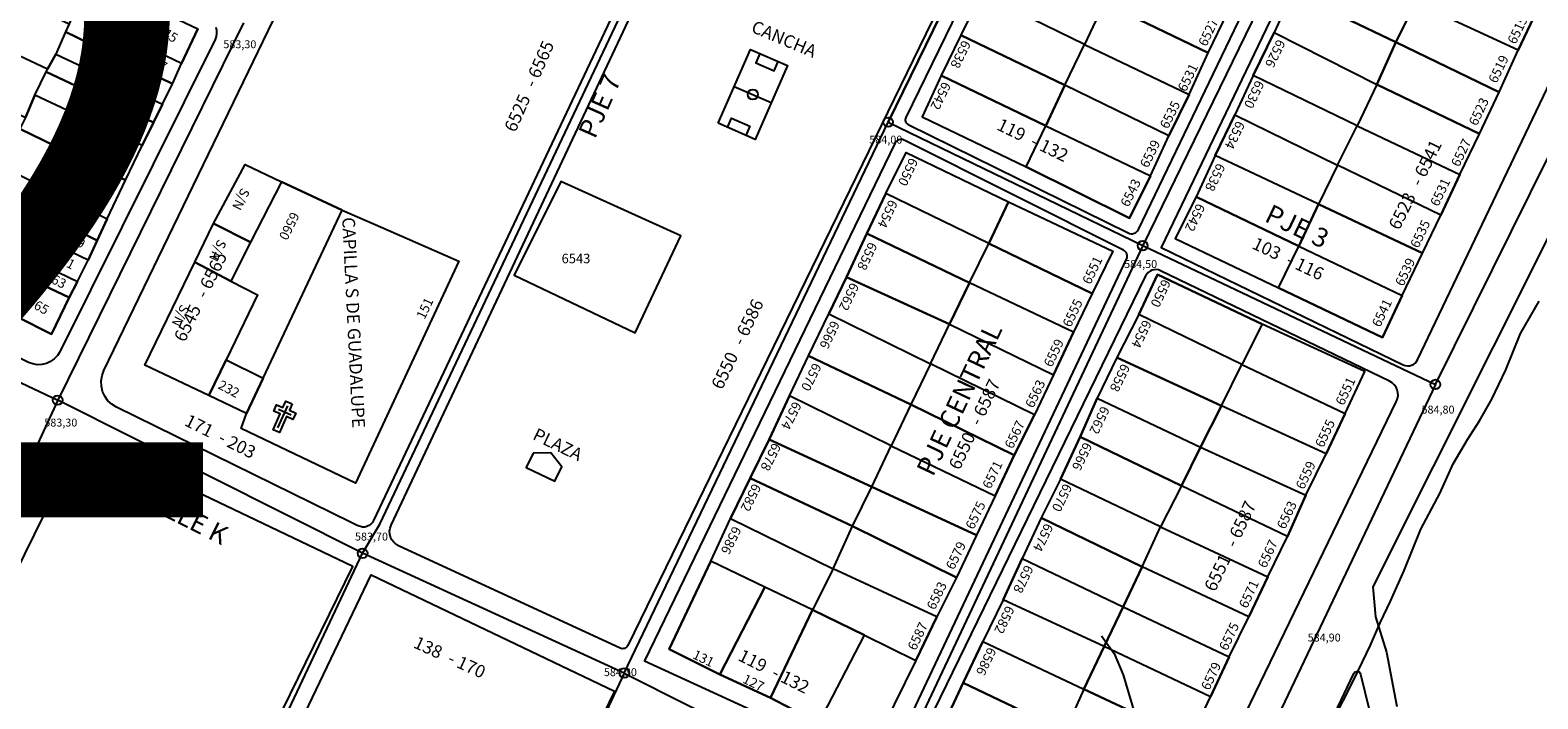
# Model space of a CAD drawing. Extents: x 346068 to 353410, y 6285400 to 6292572.
# Drawn here: x 349554 to 349791, y 6289831 to 6289937 of the extents above; entities that cross this region are included whole.
import ezdxf

# ---------------------------------------------------------------- set-up
doc = ezdxf.new("R2010")
doc.units = 0
doc.header["$MEASUREMENT"] = 0
doc.layers.get('0').update_dxf_attribs({"linetype": 'CONTINUOUS'})
for name, color, linetype in [('1010', 7, 'CONTINUOUS'), ('1400', 7, 'CONTINUOUS'), ('1500', 7, 'CONTINUOUS'), ('2000', 7, 'CONTINUOUS'), ('2510', 7, 'CONTINUOUS'), ('LIMITE_PREDIAL', 7, 'CONTINUOUS')]:
    doc.layers.add(name, color=color, linetype=linetype)

msp = doc.modelspace()

# ---------------------------------------------------------------- linework, layer by layer
at = {"color": 10}
for points in [[(349689.05, 6289922.36), (349699.74, 6289944.23), (349730.11, 6290007.4)], [(349770.61, 6289988.01), (349729.2, 6289902.88)], [(349606.18, 6289854.33), (349608.9, 6289858.91), (349657.59, 6289961.91), (349658.57, 6289964.36), (349655.49, 6289965.87)], [(349655.49, 6289965.87), (349699.74, 6289944.23), (349689.05, 6289922.36)], [(349587.37, 6289938.05), (349558.09, 6289878.49)], [(349647.44, 6289835.43), (349689.05, 6289922.36)], [(349689.05, 6289922.36), (349729.2, 6289902.88)], [(349775.35, 6289880.97), (349793.33, 6289917.24)], [(349729.2, 6289902.88), (349687.91, 6289815.07)], [(349729.2, 6289902.88), (349775.35, 6289880.97)], [(349511.14, 6289900.68), (349558.09, 6289878.49)], [(349775.35, 6289880.97), (349733.89, 6289793.63)], [(349558.09, 6289878.49), (349517.36, 6289790.42)], [(349606.18, 6289854.33), (349558.09, 6289878.49)], [(349565.32, 6289767.59), (349606.18, 6289854.33)], [(349647.44, 6289835.43), (349606.18, 6289854.33)], [(349647.44, 6289835.43), (349602.21, 6289739.03)], [(349647.44, 6289835.43), (349687.91, 6289815.07)]]:
    msp.add_lwpolyline(points, dxfattribs=at)
at = {"color": 3}
for points in [[(349662.24, 6289922.18), (349667.34, 6289933.83), (349673.17, 6289931.28), (349668.07, 6289919.63), (349662.24, 6289922.18)], [(349668.8, 6289933.19), (349668.16, 6289931.74), (349671.07, 6289930.46), (349671.71, 6289931.92)], [(349664.79, 6289928), (349670.62, 6289925.45)], [(349663.7, 6289921.54), (349664.33, 6289923), (349667.25, 6289921.72), (349666.61, 6289920.27)], [(349633.08, 6289870.14), (349631.99, 6289867.89), (349636.49, 6289865.72), (349637.58, 6289867.97), (349635.87, 6289870.18), (349633.08, 6289870.14)]]:
    msp.add_lwpolyline(points, dxfattribs=at)
at = {"color": 1}
for points in [[(349759.02, 6289827.51), (349762.58, 6289834.58), (349765.12, 6289839.84), (349766.64, 6289843.37), (349768.24, 6289846.77), (349770.42, 6289851.59), (349773.06, 6289858.13), (349776.04, 6289863.74), (349778.13, 6289868.42), (349780.4, 6289872.31), (349782.31, 6289875.23), (349784.23, 6289878.63), (349786.45, 6289883.27), (349788.77, 6289889.01), (349791.71, 6289894.09)], [(349595.06, 6289877.9), (349594.62, 6289876.89), (349595.62, 6289876.45), (349595.17, 6289875.45), (349594.17, 6289875.89), (349593.06, 6289873.39), (349592.06, 6289873.83), (349593.17, 6289876.34), (349592.17, 6289876.78), (349592.61, 6289877.78), (349593.61, 6289877.34), (349594.06, 6289878.34), (349595.06, 6289877.9)], [(349594.34, 6289877.62), (349592.78, 6289874.11)], [(349592.89, 6289877.06), (349594.9, 6289876.17)], [(349722.68, 6289841.28), (349724.71, 6289838.53), (349726.12, 6289835.16), (349727.96, 6289828.96)]]:
    msp.add_lwpolyline(points, dxfattribs=at)
at = {"color": 3}
msp.add_circle((349667.7, 6289926.73), 0.795, dxfattribs=at)
at = {"layer": '1400', "color": 2}
for points in [[(349703.7, 6289942.6), (349700.5, 6289936.1), (349697.4, 6289929.7), (349694.4, 6289923.2), (349710.8, 6289915.3), (349727.1, 6289907.2), (349730.4, 6289913.9), (349733.3, 6289920.2), (349736.5, 6289926.7), (349739.5, 6289933.3), (349742.6, 6289939.7)], [(349752.8, 6289942.8), (349749.9, 6289936.5), (349746.6, 6289929.7), (349743.7, 6289923.5), (349740.6, 6289917.1), (349737.6, 6289910.6), (349734.3, 6289904), (349750.6, 6289896.2), (349767, 6289888.4), (349770.1, 6289895), (349773.3, 6289901.7), (349776.2, 6289907.7), (349779.2, 6289914.1), (349782.3, 6289920.5), (349785.4, 6289927.1), (349788.4, 6289933.7), (349791.3, 6289939.8)], [(349535, 6289940.8), (349531.5, 6289933.5), (349528, 6289926.5), (349524.5, 6289919.2), (349521.3, 6289912.3), (349519.3, 6289907.9), (349519.5, 6289906.4), (349540.2, 6289895.8), (349540.8, 6289897.1), (349557.1, 6289888.9), (349559.9, 6289894.7), (349561.2, 6289897.2), (349562.9, 6289900.6), (349564.3, 6289903.7), (349565.9, 6289907.1), (349568.8, 6289913.2), (349571.4, 6289918.7), (349573.2, 6289922.3), (349574.6, 6289925.2), (349576.2, 6289928.4), (349577.6, 6289931.6)], [(349577.6, 6289931.6), (349580.2, 6289937.1)], [(349688.7, 6289911.1), (349691.9, 6289917.6), (349708, 6289909.8), (349724.5, 6289902), (349721.2, 6289895.3), (349718.3, 6289889.2), (349715.1, 6289882.5), (349712.1, 6289876.2), (349708.9, 6289869.8), (349705.9, 6289863.4), (349703, 6289857.2), (349699.8, 6289850.5), (349696.7, 6289844.3), (349693.4, 6289837.4), (349686.6, 6289823.5)], [(349587.65, 6289915.7), (349593.38, 6289912.94), (349602.95, 6289908.5), (349609.35, 6289905.7), (349621.35, 6289900.4), (349605.05, 6289865.4), (349587.05, 6289874), (349587.85, 6289876.4), (349581.93, 6289879.21), (349571.85, 6289884), (349579.72, 6289900.28), (349582.65, 6289906.35), (349587.65, 6289915.7)], [(349637.45, 6289913), (349630.05, 6289898.2), (349649.15, 6289889.1), (349656.35, 6289904.4), (349637.45, 6289913)], [(349678.1, 6289827.5), (349670.5, 6289831.5), (349662.5, 6289835.2), (349654.5, 6289839.2), (349661.1, 6289853.1), (349664.2, 6289859.8), (349667.3, 6289866.2), (349670.3, 6289872.3), (349673.5, 6289879.2), (349676.5, 6289885.5), (349679.7, 6289892.1), (349682.5, 6289897.9), (349685.7, 6289904.8), (349688.7, 6289911.1)], [(349761.1, 6289876.4), (349764.2, 6289883), (349748, 6289890.5), (349731.5, 6289898.3), (349728.6, 6289892), (349725.1, 6289885.2), (349722, 6289878.8), (349719.3, 6289872.7), (349716.2, 6289866), (349713.2, 6289859.9), (349710.2, 6289853.5), (349707.2, 6289847), (349704, 6289840.4), (349700.9, 6289833.9), (349694.3, 6289819.8)], [(349736.7, 6289825), (349739.9, 6289831.7), (349742.8, 6289838), (349745.9, 6289844.3), (349748.9, 6289850.6), (349752, 6289857), (349754.9, 6289863.5), (349758.1, 6289870), (349761.1, 6289876.4)]]:
    msp.add_lwpolyline(points, dxfattribs=at)
at = {"layer": '1500'}
for centre in [(349689.04, 6289922.36), (349729.19, 6289902.88), (349775.34, 6289880.97), (349558.08, 6289878.49), (349606.17, 6289854.33), (349647.43, 6289835.43)]:
    msp.add_circle(centre, 0.759, dxfattribs=at)
at = {"layer": '2000', "color": 1}
for points in [[(349730.32, 6290002.08), (349691.83, 6289923.09), (349691.77, 6289922.94), (349691.75, 6289922.78), (349691.75, 6289922.62), (349691.79, 6289922.47), (349691.86, 6289922.32), (349691.95, 6289922.19), (349692.06, 6289922.08), (349692.2, 6289922), (349726.89, 6289904.88), (349727.12, 6289904.79), (349727.35, 6289904.76), (349727.58, 6289904.76), (349727.82, 6289904.82), (349728.03, 6289904.91), (349728.22, 6289905.05), (349728.38, 6289905.22), (349728.51, 6289905.42), (349766.65, 6289984.81)], [(349770.94, 6289983.61), (349732.11, 6289902.56), (349770.28, 6289884.06), (349770.59, 6289883.95), (349770.92, 6289883.9), (349771.25, 6289883.91), (349771.57, 6289883.99), (349771.87, 6289884.13), (349772.14, 6289884.33), (349772.37, 6289884.57), (349772.54, 6289884.86), (349808.28, 6289959.78)], [(349565.37, 6289883.15), (349613.29, 6289982.37)], [(349656.31, 6289961.98), (349607.91, 6289859.5), (349607.72, 6289859.19), (349607.47, 6289858.92), (349607.18, 6289858.7), (349606.85, 6289858.55), (349606.5, 6289858.47), (349606.14, 6289858.45), (349605.31, 6289858.71), (349604.36, 6289859.17), (349567.35, 6289877.39), (349566.64, 6289877.84), (349566.02, 6289878.41), (349565.53, 6289879.1), (349565.18, 6289879.86), (349564.98, 6289880.68), (349564.95, 6289881.53), (349565.08, 6289882.36), (349565.37, 6289883.15)], [(349646.8, 6289839.35), (349611.86, 6289855.49), (349611.44, 6289855.74), (349611.08, 6289856.06), (349610.79, 6289856.45), (349610.58, 6289856.88), (349610.45, 6289857.35), (349610.43, 6289857.84), (349610.5, 6289858.32), (349610.66, 6289858.78), (349658.47, 6289960.51)], [(349583.03, 6289937.37), (349583.15, 6289936.88), (349583.16, 6289936.37), (349583.08, 6289935.87), (349582.9, 6289935.4), (349558.45, 6289886.14), (349558.06, 6289885.52), (349557.56, 6289884.99), (349556.97, 6289884.57), (349556.31, 6289884.27), (349555.6, 6289884.11), (349554.87, 6289884.08), (349554.16, 6289884.2), (349553.48, 6289884.46), (349428.41, 6289946.43)], [(349697.96, 6289942.53), (349647.99, 6289839.77), (349647.9, 6289839.63), (349647.78, 6289839.5), (349647.64, 6289839.39), (349647.48, 6289839.32), (349647.31, 6289839.28), (349647.13, 6289839.27), (349646.96, 6289839.29), (349646.8, 6289839.35)], [(349726.17, 6289902.15), (349691.59, 6289919.53), (349691.39, 6289919.6), (349691.17, 6289919.64), (349690.94, 6289919.63), (349690.73, 6289919.58), (349690.53, 6289919.48), (349690.35, 6289919.35), (349690.2, 6289919.19), (349690.08, 6289919), (349650.62, 6289837.38), (349688.54, 6289819.94), (349726.65, 6289900.75), (349726.72, 6289900.94), (349726.75, 6289901.15), (349726.74, 6289901.35), (349726.7, 6289901.55), (349726.61, 6289901.74), (349726.49, 6289901.91), (349726.34, 6289902.05), (349726.17, 6289902.15)], [(349793.95, 6289905.9), (349765.45, 6289849.02), (349765.91, 6289844.28), (349767.64, 6289838.75), (349769.27, 6289830.16)], [(349769.23, 6289878.33), (349769.39, 6289878.76), (349769.46, 6289879.22), (349769.44, 6289879.68), (349769.33, 6289880.14), (349769.14, 6289880.56), (349768.86, 6289880.93), (349768.52, 6289881.25), (349768.13, 6289881.49), (349731.99, 6289898.92), (349731.67, 6289899.04), (349731.33, 6289899.09), (349730.98, 6289899.08), (349730.65, 6289899), (349730.34, 6289898.85), (349730.06, 6289898.65), (349729.83, 6289898.4), (349729.65, 6289898.1), (349691.37, 6289819.47)], [(349732.44, 6289802.19), (349769.23, 6289878.33)], [(349523.4, 6289794.36), (349523.24, 6289793.91), (349523.16, 6289793.45), (349523.18, 6289792.97), (349523.29, 6289792.51), (349523.49, 6289792.08), (349523.77, 6289791.7), (349524.12, 6289791.38), (349524.52, 6289791.13), (349565.21, 6289771.64), (349604.64, 6289852.27), (349564.67, 6289871.34), (349564.11, 6289871.54), (349563.51, 6289871.64), (349562.91, 6289871.61), (349562.33, 6289871.47), (349561.78, 6289871.22), (349561.29, 6289870.87), (349560.88, 6289870.43), (349560.57, 6289869.91), (349523.4, 6289794.36)], [(349568.73, 6289769.75), (349607.55, 6289850.91), (349645.9, 6289832.57), (349606.69, 6289751.58), (349568.73, 6289769.75)], [(349758.41, 6289826.86), (349762.5, 6289835.38)], [(349762.5, 6289835.38), (349762.6, 6289835.52), (349762.73, 6289835.63), (349762.89, 6289835.69), (349763.06, 6289835.7), (349763.23, 6289835.65), (349763.37, 6289835.56), (349763.48, 6289835.43), (349763.55, 6289835.28), (349769.81, 6289809.77)]]:
    msp.add_lwpolyline(points, dxfattribs=at)
at = {"layer": 'LIMITE_PREDIAL', "color": 4}
for points in [[(349538.5, 6289948), (349559.9, 6289937.9), (349559.3, 6289936.6), (349557.8, 6289933.1), (349556.5, 6289930.7), (349535, 6289940.8), (349538.5, 6289948)], [(349706.8, 6289949.1), (349723.1, 6289941.2), (349720, 6289934.6), (349703.7, 6289942.6), (349706.8, 6289949.1)], [(349742.6, 6289939.7), (349726.2, 6289947.6), (349723.1, 6289941.2), (349739.5, 6289933.3), (349742.6, 6289939.7)], [(349752.8, 6289942.8), (349769.1, 6289935), (349772.2, 6289941.2), (349755.8, 6289949.1), (349752.8, 6289942.8)], [(349788.4, 6289933.7), (349772.2, 6289941.2), (349775.2, 6289947.6), (349791.3, 6289939.8), (349788.4, 6289933.7)], [(349577.6, 6289931.6), (349560.7, 6289939.7), (349563.4, 6289945.1), (349580.2, 6289937.1), (349577.6, 6289931.6)], [(349700.5, 6289936.1), (349716.9, 6289928.2), (349720, 6289934.6), (349703.7, 6289942.6), (349700.5, 6289936.1)], [(349749.9, 6289936.5), (349766.1, 6289928.3), (349769.1, 6289935), (349752.8, 6289942.8), (349749.9, 6289936.5)], [(349531.5, 6289933.5), (349553, 6289923.1), (349554.5, 6289926.6), (349556.3, 6289930.3), (349556.5, 6289930.7), (349535, 6289940.8), (349531.5, 6289933.5)], [(349739.5, 6289933.3), (349723.1, 6289941.2), (349720, 6289934.6), (349736.5, 6289926.7), (349739.5, 6289933.3)], [(349788.4, 6289933.7), (349772.2, 6289941.2), (349769.1, 6289935), (349785.4, 6289927.1), (349788.4, 6289933.7)], [(349577.6, 6289931.6), (349560.7, 6289939.7), (349559.9, 6289937.9), (349559.3, 6289936.6), (349576.2, 6289928.4), (349577.6, 6289931.6)], [(349576.2, 6289928.4), (349559.3, 6289936.6), (349557.8, 6289933.1), (349574.6, 6289925.2), (349576.2, 6289928.4)], [(349697.4, 6289929.7), (349713.9, 6289921.8), (349716.9, 6289928.2), (349700.5, 6289936.1), (349697.4, 6289929.7)], [(349749.9, 6289936.5), (349766.1, 6289928.3), (349763, 6289921.8), (349746.6, 6289929.7), (349749.9, 6289936.5)], [(349573.2, 6289922.3), (349556.3, 6289930.3), (349556.5, 6289930.7), (349557.8, 6289933.1), (349574.6, 6289925.2), (349573.2, 6289922.3)], [(349733.3, 6289920.2), (349716.9, 6289928.2), (349720, 6289934.6), (349736.5, 6289926.7), (349733.3, 6289920.2)], [(349785.4, 6289927.1), (349769.1, 6289935), (349766.1, 6289928.3), (349782.3, 6289920.5), (349785.4, 6289927.1)], [(349571.4, 6289918.7), (349554.5, 6289926.6), (349556.3, 6289930.3), (349573.2, 6289922.3), (349571.4, 6289918.7)], [(349694.4, 6289923.2), (349710.8, 6289915.3), (349713.9, 6289921.8), (349697.4, 6289929.7), (349694.4, 6289923.2)], [(349733.3, 6289920.2), (349716.9, 6289928.2), (349713.9, 6289921.8), (349730.4, 6289913.9), (349733.3, 6289920.2)], [(349743.7, 6289923.5), (349759.9, 6289915.6), (349763, 6289921.8), (349746.6, 6289929.7), (349743.7, 6289923.5)], [(349782.3, 6289920.5), (349766.1, 6289928.3), (349763, 6289921.8), (349779.2, 6289914.1), (349782.3, 6289920.5)], [(349571.4, 6289918.7), (349554.5, 6289926.6), (349553, 6289923.1), (349552.1, 6289921.3), (349568.8, 6289913.2), (349571.4, 6289918.7)], [(349743.7, 6289923.5), (349759.9, 6289915.6), (349756.9, 6289909.4), (349740.6, 6289917.1), (349743.7, 6289923.5)], [(349568.8, 6289913.2), (349552.1, 6289921.3), (349549.6, 6289916.1), (349549.3, 6289915.4), (349565.9, 6289907.1), (349568.8, 6289913.2)], [(349727.1, 6289907.2), (349710.8, 6289915.3), (349713.9, 6289921.8), (349730.4, 6289913.9), (349727.1, 6289907.2)], [(349776.2, 6289907.7), (349759.9, 6289915.6), (349763, 6289921.8), (349779.2, 6289914.1), (349776.2, 6289907.7)], [(349691.9, 6289917.6), (349708, 6289909.8), (349704.9, 6289903.2), (349688.7, 6289911.1), (349691.9, 6289917.6)], [(349737.6, 6289910.6), (349753.8, 6289902.8), (349756.9, 6289909.4), (349740.6, 6289917.1), (349737.6, 6289910.6)], [(349564.3, 6289903.7), (349547.8, 6289912), (349549.3, 6289915.4), (349565.9, 6289907.1), (349564.3, 6289903.7)], [(349582.65, 6289906.35), (349587.65, 6289915.7), (349593.38, 6289912.94), (349588.52, 6289903.42), (349582.65, 6289906.35)], [(349776.2, 6289907.7), (349759.9, 6289915.6), (349756.9, 6289909.4), (349773.3, 6289901.7), (349776.2, 6289907.7)], [(349562.9, 6289900.6), (349546.2, 6289908.6), (349547.8, 6289912), (349564.3, 6289903.7), (349562.9, 6289900.6)], [(349589.59, 6289895.09), (349584.67, 6289884.88), (349590.49, 6289881.98), (349602.95, 6289908.5), (349593.38, 6289912.94), (349588.52, 6289903.42), (349585.41, 6289897.29), (349589.59, 6289895.09)], [(349656.35, 6289904.4), (349637.45, 6289913), (349630.05, 6289898.2), (349649.15, 6289889.1), (349656.35, 6289904.4)], [(349685.7, 6289904.8), (349701.9, 6289897), (349704.9, 6289903.2), (349688.7, 6289911.1), (349685.7, 6289904.8)], [(349721.2, 6289895.3), (349704.9, 6289903.2), (349708, 6289909.8), (349724.5, 6289902), (349721.2, 6289895.3)], [(349734.3, 6289904), (349750.6, 6289896.2), (349753.8, 6289902.8), (349737.6, 6289910.6), (349734.3, 6289904)], [(349773.3, 6289901.7), (349756.9, 6289909.4), (349753.8, 6289902.8), (349770.1, 6289895), (349773.3, 6289901.7)], [(349562.9, 6289900.6), (349546.2, 6289908.6), (349544.6, 6289905.2), (349561.2, 6289897.2), (349562.9, 6289900.6)], [(349587.05, 6289874), (349587.85, 6289876.4), (349590.49, 6289881.98), (349602.95, 6289908.5), (349609.35, 6289905.7), (349621.35, 6289900.4), (349605.05, 6289865.4), (349587.05, 6289874)], [(349559.9, 6289894.7), (349543.4, 6289902.5), (349544.6, 6289905.2), (349561.2, 6289897.2), (349559.9, 6289894.7)], [(349579.72, 6289900.28), (349582.65, 6289906.35), (349588.52, 6289903.42), (349585.41, 6289897.29), (349579.72, 6289900.28)], [(349682.5, 6289897.9), (349698.7, 6289890.5), (349701.9, 6289897), (349685.7, 6289904.8), (349682.5, 6289897.9)], [(349557.1, 6289888.9), (349540.8, 6289897.1), (349543.1, 6289902.1), (349543.4, 6289902.5), (349559.9, 6289894.7), (349557.1, 6289888.9)], [(349718.3, 6289889.2), (349701.9, 6289897), (349704.9, 6289903.2), (349721.2, 6289895.3), (349718.3, 6289889.2)], [(349767, 6289888.4), (349750.6, 6289896.2), (349753.8, 6289902.8), (349770.1, 6289895), (349767, 6289888.4)], [(349579.72, 6289900.28), (349585.41, 6289897.29), (349589.59, 6289895.09), (349584.67, 6289884.88), (349581.93, 6289879.21), (349571.85, 6289884), (349579.72, 6289900.28)], [(349679.7, 6289892.1), (349695.7, 6289884.2), (349698.7, 6289890.5), (349682.5, 6289897.9), (349679.7, 6289892.1)], [(349718.3, 6289889.2), (349701.9, 6289897), (349698.7, 6289890.5), (349715.1, 6289882.5), (349718.3, 6289889.2)], [(349731.5, 6289898.3), (349748, 6289890.5), (349744.8, 6289884.1), (349728.6, 6289892), (349731.5, 6289898.3)], [(349679.7, 6289892.1), (349695.7, 6289884.2), (349692.6, 6289877.8), (349676.5, 6289885.5), (349679.7, 6289892.1)], [(349712.1, 6289876.2), (349695.7, 6289884.2), (349698.7, 6289890.5), (349715.1, 6289882.5), (349712.1, 6289876.2)], [(349725.1, 6289885.2), (349741.6, 6289877.6), (349744.8, 6289884.1), (349728.6, 6289892), (349725.1, 6289885.2)], [(349764.2, 6289883), (349748, 6289890.5), (349744.8, 6289884.1), (349761.1, 6289876.4), (349764.2, 6289883)], [(349676.5, 6289885.5), (349692.6, 6289877.8), (349689.5, 6289871.3), (349673.5, 6289879.2), (349676.5, 6289885.5)], [(349722, 6289878.8), (349738.3, 6289871.1), (349741.6, 6289877.6), (349725.1, 6289885.2), (349722, 6289878.8)], [(349581.93, 6289879.21), (349584.67, 6289884.88), (349590.49, 6289881.98), (349587.85, 6289876.4), (349581.93, 6289879.21)], [(349712.1, 6289876.2), (349695.7, 6289884.2), (349692.6, 6289877.8), (349708.9, 6289869.8), (349712.1, 6289876.2)], [(349758.1, 6289870), (349741.6, 6289877.6), (349744.8, 6289884.1), (349761.1, 6289876.4), (349758.1, 6289870)], [(349670.3, 6289872.3), (349686.5, 6289864.8), (349689.5, 6289871.3), (349673.5, 6289879.2), (349670.3, 6289872.3)], [(349722, 6289878.8), (349738.3, 6289871.1), (349735.3, 6289865), (349719.3, 6289872.7), (349722, 6289878.8)], [(349708.9, 6289869.8), (349692.6, 6289877.8), (349689.5, 6289871.3), (349705.9, 6289863.4), (349708.9, 6289869.8)], [(349758.1, 6289870), (349741.6, 6289877.6), (349738.3, 6289871.1), (349754.9, 6289863.5), (349758.1, 6289870)], [(349667.3, 6289866.2), (349683.4, 6289858.6), (349686.5, 6289864.8), (349670.3, 6289872.3), (349667.3, 6289866.2)], [(349703, 6289857.2), (349686.5, 6289864.8), (349689.5, 6289871.3), (349705.9, 6289863.4), (349703, 6289857.2)], [(349719.3, 6289872.7), (349735.3, 6289865), (349732, 6289858.5), (349716.2, 6289866), (349719.3, 6289872.7)], [(349752, 6289857), (349735.3, 6289865), (349738.3, 6289871.1), (349754.9, 6289863.5), (349752, 6289857)], [(349664.2, 6289859.8), (349680.4, 6289851.9), (349683.4, 6289858.6), (349667.3, 6289866.2), (349664.2, 6289859.8)], [(349699.8, 6289850.5), (349683.4, 6289858.6), (349686.5, 6289864.8), (349703, 6289857.2), (349699.8, 6289850.5)], [(349713.2, 6289859.9), (349729.1, 6289852.2), (349732, 6289858.5), (349716.2, 6289866), (349713.2, 6289859.9)], [(349752, 6289857), (349735.3, 6289865), (349732, 6289858.5), (349748.9, 6289850.6), (349752, 6289857)], [(349664.2, 6289859.8), (349680.4, 6289851.9), (349677.1, 6289845.4), (349669.6, 6289849), (349661.1, 6289853.1), (349664.2, 6289859.8)], [(349710.2, 6289853.5), (349726.1, 6289845.9), (349729.1, 6289852.2), (349713.2, 6289859.9), (349710.2, 6289853.5)], [(349696.7, 6289844.3), (349680.4, 6289851.9), (349683.4, 6289858.6), (349699.8, 6289850.5), (349696.7, 6289844.3)], [(349745.9, 6289844.3), (349729.1, 6289852.2), (349732, 6289858.5), (349748.9, 6289850.6), (349745.9, 6289844.3)], [(349662.5, 6289835.2), (349669.6, 6289849), (349661.1, 6289853.1), (349654.5, 6289839.2), (349662.5, 6289835.2)], [(349696.7, 6289844.3), (349680.4, 6289851.9), (349677.1, 6289845.4), (349685.3, 6289841.4), (349693.4, 6289837.4), (349696.7, 6289844.3)], [(349710.2, 6289853.5), (349726.1, 6289845.9), (349723.1, 6289839.6), (349707.2, 6289847), (349710.2, 6289853.5)], [(349745.9, 6289844.3), (349729.1, 6289852.2), (349726.1, 6289845.9), (349742.8, 6289838), (349745.9, 6289844.3)], [(349670.5, 6289831.5), (349677.1, 6289845.4), (349669.6, 6289849), (349662.5, 6289835.2), (349670.5, 6289831.5)], [(349678.1, 6289827.5), (349685.3, 6289841.4), (349677.1, 6289845.4), (349670.5, 6289831.5), (349678.1, 6289827.5)], [(349704, 6289840.4), (349719.9, 6289832.9), (349723.1, 6289839.6), (349707.2, 6289847), (349704, 6289840.4)], [(349739.9, 6289831.7), (349723.1, 6289839.6), (349726.1, 6289845.9), (349742.8, 6289838), (349739.9, 6289831.7)], [(349678.1, 6289827.5), (349685.3, 6289841.4), (349693.4, 6289837.4), (349686.6, 6289823.5), (349678.1, 6289827.5)], [(349704, 6289840.4), (349719.9, 6289832.9), (349716.9, 6289826.2), (349708.8, 6289830.1), (349700.9, 6289833.9), (349704, 6289840.4)], [(349739.9, 6289831.7), (349723.1, 6289839.6), (349719.9, 6289832.9), (349736.7, 6289825), (349739.9, 6289831.7)], [(349694.3, 6289819.8), (349700.9, 6289833.9), (349708.8, 6289830.1), (349702.4, 6289815.7), (349694.3, 6289819.8)], [(349736.7, 6289825), (349719.9, 6289832.9), (349716.9, 6289826.2), (349725.1, 6289822.1), (349733.4, 6289818.3), (349736.7, 6289825)]]:
    msp.add_lwpolyline(points, dxfattribs=at)

# ---------------------------------------------------------------- texts
at = {"color": 3}
msp.add_text('1542', height=110, dxfattribs=at).set_placement((349255.38, 6289860))
for s, rotation, p in [('CANCHA', 337.1857, (349667.29, 6289936.65)), ('PLAZA', 334.2063, (349632.84, 6289872.38))]:
    msp.add_text(s, height=2, rotation=rotation, dxfattribs=at).set_placement(p)
at = {"color": 1}
for s, p in [('583,30', (349584.21, 6289934.03)), ('584,00', (349686.07, 6289918.98)), ('584,50', (349726.26, 6289899.35)), ('583,30', (349555.98, 6289874.33)), ('584,80', (349773.15, 6289876.38)), ('583,70', (349604.97, 6289856.34)), ('584,90', (349755.2, 6289840.41)), ('584,30', (349644.22, 6289834.94))]:
    msp.add_text(s, height=1.25, dxfattribs=at).set_placement(p)
at = {"color": 10}
for s, rotation, p in [('PJE 7', 66.1766, (349642.82, 6289919.58)), ('PJE 3', 334.6073, (349748.23, 6289906.8)), ('PJE CENTRAL', 64.8015, (349696.12, 6289866.29)), ('CALLE K', 333.3468, (349570.08, 6289862.54))]:
    msp.add_text(s, height=3, rotation=rotation, dxfattribs=at).set_placement(p)
at = {"color": 1}
msp.add_text('CAPILLA S DE GUADALUPE', height=2, rotation=272.7852, dxfattribs=at).set_placement((349602.95, 6289907.32))
at = {"layer": '1010', "color": 10}
for s, rotation, p in [(' - 6565', 66.1766, (349633.12, 6289927.1)), ('6525', 66.1766, (349630.26, 6289920.63)), ('119', 334.0917, (349706.01, 6289921.26)), (' - 132', 334.0917, (349710.78, 6289918.95)), (' - 6541', 63.6556, (349772.78, 6289911.53)), ('6523', 63.6556, (349769.64, 6289905.19)), (' - 6565', 63.8275, (349581.25, 6289893.86)), ('103', 334.6073, (349746.27, 6289902.5)), (' - 116', 334.6073, (349751.07, 6289900.22)), ('6545', 63.8275, (349578.12, 6289887.51)), (' - 6586', 64.4005, (349665.92, 6289886.39)), ('6550', 64.4005, (349662.86, 6289880.01)), (' - 6587', 64.8015, (349703.31, 6289873.74)), ('171', 333.3468, (349577.93, 6289874.58)), ('6550', 64.8015, (349700.3, 6289867.33)), (' - 203', 333.3468, (349582.67, 6289872.2)), (' - 6587', 64.6296, (349743.63, 6289854.52)), ('6551', 64.6296, (349740.6, 6289848.12)), ('138', 335.4095, (349614.04, 6289839.52)), (' - 170', 335.4095, (349618.86, 6289837.31)), ('119', 333.2895, (349665.22, 6289837.51)), (' - 132', 333.2895, (349669.96, 6289835.12))]:
    msp.add_text(s, height=2, rotation=rotation, dxfattribs=at).set_placement(p)
at = {"layer": '2510', "color": 4}
for s, rotation, p in [('6545', 328.0183, (349572.57, 6289937.22)), ('6527', 64.5723, (349739.23, 6289934.19)), ('6515', 64.1713, (349787.98, 6289934.53)), ('6538', 243.9081, (349700.81, 6289935.42)), ('6526', 244.2519, (349750.41, 6289935.56)), ('6547', 333.0031, (349570.82, 6289932.36)), ('6519', 64.1713, (349784.97, 6289928.38)), ('6531', 63.5983, (349735.97, 6289927.04)), ('6551-A', 335.0084, (349564.61, 6289927.42)), ('6549', 333.0031, (349569.35, 6289928.87)), ('6542', 243.9081, (349697.67, 6289928.87)), ('6530', 244.2519, (349747.08, 6289929.1)), ('6535', 63.5983, (349733.15, 6289921.17)), ('6523', 64.4578, (349781.87, 6289921.66)), ('6551', 333.0031, (349566.28, 6289922.31)), ('6534', 244.2519, (349744.03, 6289922.69)), ('6553', 335.0084, (349564.4, 6289918.09)), ('6539', 63.5983, (349730, 6289915.01)), ('6527', 64.4578, (349779.08, 6289915.18)), ('6550', 244.7103, (349692.48, 6289916.87)), ('6538', 244.2519, (349740.94, 6289916.02)), ('6555', 335.0084, (349561.25, 6289911.84)), ('S/N', 243.6789, (349587.11, 6289912.1)), ('6543', 63.5983, (349726.94, 6289908.85)), ('6531', 64.4578, (349775.79, 6289908.94)), ('6557', 333.0031, (349559.41, 6289907.79)), ('6554', 244.7103, (349689.26, 6289910.26)), ('6542', 244.2519, (349737.76, 6289909.67)), ('6560', 243.6789, (349594.94, 6289908.33)), ('6535', 64.4578, (349772.64, 6289902.36)), ('6559', 331.9717, (349557.91, 6289904.49)), ('6561', 331.9717, (349556.31, 6289901.19)), ('S/N', 243.6789, (349583.43, 6289903.99)), ('6558', 244.7103, (349686.05, 6289903.57)), ('6551', 64.4005, (349720.93, 6289896.63)), ('6539', 64.4578, (349770.26, 6289896.35)), ('6563', 333.0031, (349554.91, 6289898.09)), ('6562', 244.7103, (349683.17, 6289897.18)), ('6550', 244.4238, (349732.33, 6289897.72)), ('6565', 330.0237, (349552.21, 6289894.17)), ('S/N', 243.6789, (349577.58, 6289893.71)), ('151', 64.6869, (349615.94, 6289891.12)), ('6555', 64.4005, (349717.82, 6289889.87)), ('6541', 64.4578, (349766.6, 6289889.89)), ('6566', 244.7103, (349680.12, 6289891.18)), ('6554', 244.4238, (349729.31, 6289891.3)), ('6559', 64.4005, (349714.85, 6289883.58)), ('6570', 243.6217, (349677.27, 6289884.5)), ('6558', 244.4238, (349725.9, 6289884.38)), ('232', 331.9717, (349583.24, 6289880.41)), ('6563', 64.4005, (349711.93, 6289877.13)), ('6551', 64.8588, (349760.87, 6289877.54)), ('6574', 243.6217, (349674.12, 6289878.42)), ('6562', 244.4238, (349722.7, 6289877.69)), ('6567', 64.2859, (349708.68, 6289870.7)), ('6555', 64.8588, (349757.65, 6289870.88)), ('6578', 243.6217, (349670.88, 6289871.89)), ('6566', 244.4238, (349719.94, 6289871.98)), ('6571', 64.2859, (349705.18, 6289864.36)), ('6559', 64.8588, (349754.59, 6289864.29)), ('6582', 243.6217, (349667.75, 6289865.48)), ('6570', 244.4238, (349716.78, 6289865.46)), ('6575', 64.2859, (349702.51, 6289857.97)), ('6563', 64.8588, (349751.61, 6289858)), ('6574', 244.3665, (349713.8, 6289859.18)), ('6586', 243.6217, (349664.63, 6289858.75)), ('6579', 64.2859, (349699.41, 6289851.61)), ('6567', 64.8588, (349748.6, 6289851.88)), ('6578', 244.3665, (349710.68, 6289852.61)), ('6583', 64.2859, (349696.39, 6289845.27)), ('6571', 64.8588, (349745.63, 6289845.52)), ('6582', 244.3665, (349707.69, 6289846.19)), ('6587', 64.2859, (349693.38, 6289838.88)), ('6575', 64.515, (349742.5, 6289838.84)), ('131', 334.0344, (349658.07, 6289837.82)), ('6586', 244.3665, (349704.82, 6289839.64)), ('6579', 64.515, (349739.66, 6289832.59)), ('127', 334.0344, (349665.96, 6289833.98))]:
    msp.add_text(s, height=1.5, rotation=rotation, dxfattribs=at).set_placement(p)
msp.add_text('6543', height=1.5, dxfattribs=at).set_placement((349637.55, 6289900.1))

doc.saveas('drawing.dxf')
